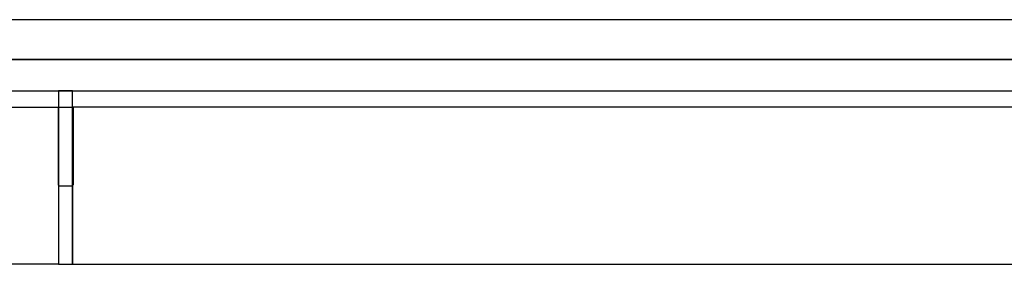
# Model space of a CAD drawing. Units: millimetres. Extents: x 21966 to 23715, y 6762 to 8309.
# Drawn here: x 22298 to 22354, y 7383 to 7397 of the extents above; entities that cross this region are included whole.
import ezdxf

# ---------------------------------------------------------------- set-up
doc = ezdxf.new("R2010")
doc.units = ezdxf.units.MM
doc.layers.add('PislikMimar.com', color=7, linetype='Continuous')

# ---------------------------------------------------------------- blocks, each defined once
blk = doc.blocks.new('B18')
at = {"color": 0}
for p, q in [((1099.05, 740), (-1099.05, 740)), ((-1059.95, 717.3), (1059.95, 717.3)), ((970.07, 717.3), (-969.97, 717.3)), ((-969.97, 699.3), (970.07, 699.3)), ((4.05, 699.3), (-3.95, 699.3)), ((-3.95, 699.3), (-3.95, 600)), ((4.05, 600), (4.05, 699.3)), ((-624.95, 690), (-3.95, 690)), ((-4.2, 690), (-4.2, 645.5)), ((-4.2, 690), (4.3, 690)), ((-3.95, 690), (-3.95, 600)), ((625.05, 690), (4.05, 690)), ((4.05, 690), (4.05, 600)), ((4.3, 690), (4.3, 645.5)), ((-3.95, 645), (4.05, 645)), ((-3.7, 645), (3.8, 645)), ((-3.95, 600), (-624.95, 600)), ((-3.95, 600), (4.05, 600)), ((4.05, 600), (625.05, 600))]:
    blk.add_line(p, q, dxfattribs=at)
for centre, start, end in [((-3.7, 645.5), 180, 270), ((3.8, 645.5), 270, 0)]:
    blk.add_arc(centre, 0.5, start, end, dxfattribs=at)

msp = doc.modelspace()

# ---------------------------------------------------------------- block references
at = {"layer": 'PislikMimar.com', "xscale": 0.1, "yscale": 0.1, "zscale": 0.1}
msp.add_blockref('B18', (22300.367, 7322.967), dxfattribs=at)

doc.saveas('drawing.dxf')
